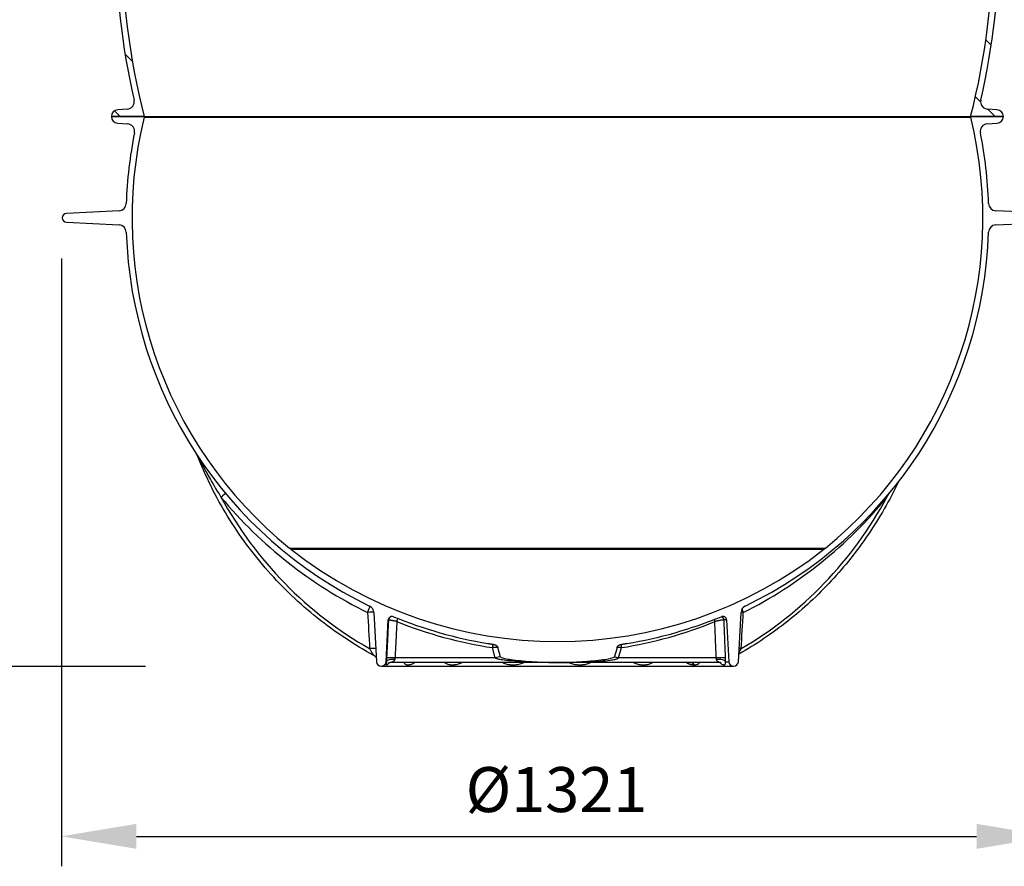
# Model space of a CAD drawing. Units: millimetres. Extents: x 3572 to 23629, y -2184 to 8992.
# Drawn here: x 5349 to 6663, y 2132 to 3262 of the extents above; entities that cross this region are included whole.
import ezdxf

# ---------------------------------------------------------------- set-up
doc = ezdxf.new("R2010")
doc.units = ezdxf.units.MM
doc.layers.add('kote', color=152, linetype='Continuous')
doc.styles.get("Standard").update_dxf_attribs({"font": 'trebuc.ttf'})
doc.dimstyles.new('VARIABEL-ST', dxfattribs={"dimscale": 40, "dimtxt": 7, "dimasz": 2.5, "dimexe": 1, "dimexo": 1, "dimgap": 0.6, "dimtad": 1, "dimdsep": 46, "dimtxsty": 'Standard', "dimcen": 0, "dimclrd": 256, "dimclre": 256, "dimclrt": 5, "dimadec": 0, "dimazin": 0, "dimtp": 0.1, "dimtm": 0.1, "dimtfac": 0.71, "dimtdec": 3, "dimtmove": 0, "dimatfit": 3, "dimfxl": 1, "dimtzin": 0, "dimarcsym": 0})

# ---------------------------------------------------------------- blocks, each defined once
blk = doc.blocks.new('*D8')
at = {"layer": 'DEFPOINTS', "color": 0, "transparency": 16777216}
for p in [(5404.67192433974, 2983.416599406744), (6725.671924339704, 2983.416599406744), (6725.671924339704, 2172.262912533313)]:
    blk.add_point(p, dxfattribs=at)
at = {"layer": 'kote', "transparency": 16777216}
for p, q in [((5404.67192433974, 2943.416599406744), (5404.67192433974, 2132.262912533313)), ((6725.671924339704, 2943.416599406744), (6725.671924339704, 2132.262912533313)), ((5504.67192433974, 2172.262912533313), (6625.671924339704, 2172.262912533313))]:
    blk.add_line(p, q, dxfattribs=at)
for points in [[(5504.67192433974, 2188.929579199979), (5504.67192433974, 2155.596245866646), (5404.67192433974, 2172.262912533313)], [(6625.671924339704, 2188.929579199979), (6625.671924339704, 2155.596245866646), (6725.671924339704, 2172.262912533313)]]:
    blk.add_solid(points, dxfattribs=at)
at = {"layer": 'kote', "transparency": 16777216, "insert": (6065.171924339722, 2226.889175159576), "char_height": 60, "attachment_point": 5}
blk.add_mtext('Ø1321', dxfattribs=at)

msp = doc.modelspace()

# ---------------------------------------------------------------- hatches: boundary and pattern name
h = msp.add_hatch()
h.set_pattern_fill('ANSI31', color=256, scale=508, angle=90, style=0)
h.set_pattern_definition([(135, (3949.326828698717, -1080.875381171227), (-44.90128060534578, -44.90128060534577), [])])
edge = h.paths.add_edge_path()
edge.add_ellipse((5672.884270728622, 3373.973895687659), major_axis=(958.3058162637265, -219.0244951180602), ratio=1, start_angle=0, end_angle=25.74809005385652)
edge.add_ellipse((6640.938709274347, 3595.226475992595), major_axis=(-9.748622264244464, -2.228085265216708), ratio=1, start_angle=260.67500996823946, end_angle=359.99999999999704, ccw=False)
edge.add_line((6640.319678361648, 3605.207297638588), (6652.958065227784, 3605.991156166107))
edge.add_ellipse((6652.400937406148, 3614.97389564743), major_axis=(0.5571278216390051, -8.98273948138071), ratio=1, start_angle=0, end_angle=86.45094500310626)
edge.add_line((6661.400937406148, 3614.973895647066), (6617.722092923048, 3614.97389564884))
edge.add_line((6617.722092923048, 3614.973895648838), (6617.646939496948, 3614.973895648842))
edge.add_ellipse((5672.884270730689, 3373.973895687295), major_axis=(944.7626687663716, 240.9999999615763), ratio=1, start_angle=331.37915705318767, end_angle=360, ccw=False)
edge.add_line((6617.646939477518, 3132.973895649111), (6617.722092903487, 3132.973895649142))
edge.add_line((6617.722092903485, 3132.97389564914), (6661.400937386585, 3132.973895647367))
edge.add_ellipse((6652.400937386587, 3132.973895647732), major_axis=(8.999999999999934, -3.652858179916176e-10), ratio=1, start_angle=0, end_angle=86.450945002988)
edge.add_line((6652.958065208973, 3141.956635129065), (6640.319678342883, 3142.74049365722))
edge.add_ellipse((6640.938709256387, 3152.721315303197), major_axis=(-0.61903091350309, -9.980821645943257), ratio=1, start_angle=260.6750099659708, end_angle=359.99999999999955, ccw=False)
edge = h.paths.add_edge_path()
edge.add_ellipse((6459.91760406448, 3373.973895654386), major_axis=(-958.3058162635737, 219.0244951187274), ratio=1, start_angle=4.141445542397127e-15, end_angle=25.74809005384693)
edge.add_ellipse((5491.863165518387, 3152.721315349836), major_axis=(9.7486222641581, 2.228085265596707), ratio=1, start_angle=260.67500996597437, end_angle=359.99999999999835, ccw=False)
edge.add_line((5492.482196431081, 3142.740493703843), (5479.843809564951, 3141.956635176324))
edge.add_ellipse((5480.400937386583, 3132.973895695299), major_axis=(-0.5571278216576078, 8.982739481379713), ratio=1, start_angle=0, end_angle=86.45094500298586)
edge.add_line((5471.400937386583, 3132.973895695666), (5515.079781869683, 3132.973895693893))
edge.add_line((5515.079781869686, 3132.973895693895), (5515.154935295786, 3132.973895693893))
edge.add_ellipse((6459.917604062366, 3373.973895654972), major_axis=(-944.7626687665053, -240.9999999610625), ratio=1, start_angle=331.379157053197, end_angle=360, ccw=False)
edge.add_line((5515.154935315628, 3614.97389569352), (5515.07978188925, 3614.973895693594))
edge.add_line((5515.079781889248, 3614.973895693593), (5471.400937406148, 3614.973895695366))
edge.add_ellipse((5480.400937406148, 3614.973895695), major_axis=(-8.999999999999979, 3.652858179916193e-10), ratio=1, start_angle=0, end_angle=86.45094500310678)
edge.add_line((5479.843809583783, 3605.991156213664), (5492.482196449855, 3605.207297685109))
edge.add_ellipse((5491.863165536348, 3595.226476039234), major_axis=(0.6190309135095275, 9.980821645942823), ratio=1, start_angle=260.6750099682401, end_angle=360.0000000000002, ccw=False)

# ---------------------------------------------------------------- linework, layer by layer
for p, q in [((5492.482196431081, 3142.74049370381), (5479.843809564953, 3141.956635176322)), ((6652.95806520895, 3141.956635128709), (6640.319678342881, 3142.740493657222)), ((5515.079781869686, 3132.973895694091), (5471.400937386583, 3132.973895695866)), ((5471.400937386583, 3132.973895695666), (5515.154935295786, 3132.973895693887)), ((5515.079781869657, 3132.292819488093), (5515.079781869686, 3132.973895694091)), ((5515.079781869657, 3132.292819488093), (6617.722092903457, 3132.292819443339)), ((5515.154935295786, 3132.973895693887), (6617.646939477387, 3132.97389564914)), ((6617.646939477387, 3132.97389564914), (6661.400937386587, 3132.973895647365)), ((6661.400937386587, 3132.973895647568), (6617.722092903487, 3132.97389564934)), ((6617.722092903487, 3132.97389564934), (6617.722092903457, 3132.292819443339)), ((5479.843779475521, 3123.991158080424), (5493.013457680487, 3123.174303496389)), ((6639.788417091888, 3123.174303449845), (6652.958095296921, 3123.99115803281)), ((5481.749180098885, 3007.267818047947), (5411.434129106134, 3003.582762378099)), ((6721.367745656535, 3003.582762324933), (6651.052694664084, 3007.267818000486)), ((5411.434129105661, 2991.9212274402), (5481.749180098113, 2988.236171764647)), ((6651.052694663311, 2988.236171717186), (6721.367745656062, 2991.921227387034)), ((5708.810628351113, 2557.087246022629), (6423.991246375312, 2557.087245993602)), ((5710.795194888347, 2555.51630753085), (6422.006679837948, 2555.516307501983)), ((5821.477430033325, 2471.178359065858), (5824.924855244053, 2405.397567348746)), ((6307.877019470056, 2405.397567329144), (6311.324444685726, 2471.178359039475)), ((5837.877019470054, 2405.397567348222), (5840.794611617317, 2461.068541865474)), ((5840.994687663382, 2461.068541865467), (5840.794611617313, 2461.068541865474)), ((6292.007263100115, 2461.068541869759), (6288.638896123823, 2461.068541869898)), ((6292.007263100115, 2461.068541869759), (6294.924855244055, 2405.397567329672)), ((5983.501717539713, 2410.397568293394), (5979.827369000965, 2424.104848133427)), ((6148.018985509172, 2410.397567091166), (6151.693345000525, 2424.104846588552)), ((5838.29290816315, 2405.397567348204), (5837.877019470054, 2405.397567348222)), ((6066.400937349428, 2404.251994882548), (5845.135734754656, 2404.251994891527)), ((5845.136027381259, 2404.251999248057), (5845.136030902073, 2404.251999248057)), ((5983.501718420817, 2410.397570901581), (5849.763797560589, 2410.397568553975)), ((6281.970986939295, 2404.251994873799), (6066.40093736418, 2404.251994882548)), ((6278.31459465674, 2410.397569799314), (6148.018985522745, 2410.397566942842)), ((6280.550260164217, 2405.397567330254), (6280.553974214448, 2405.397567330254)), ((6281.970649857967, 2404.251999230326), (6281.970695066755, 2404.251999230326)), ((6290.758726788161, 2405.397567329839), (6294.924855244055, 2405.397567329672)), ((5831.400937356806, 2399.251994892116), (6301.400937356806, 2399.251994873039))]:
    msp.add_line(p, q)
at = {"flags": 128}
for points in [[(5821.633222472656, 2413.575958599597), (5816.668799966121, 2416.313785900822), (5811.732878837434, 2419.107107510519), (5806.826318390345, 2421.955370297585), (5801.949989539806, 2424.858021130911), (5797.104781853601, 2427.814525952888), (5792.291524371451, 2430.824312558916), (5787.511118272339, 2433.886856428131), (5782.764411248818, 2437.001594892679), (5778.05228934785, 2440.167974821457), (5773.375623484391, 2443.385462156852), (5768.735261350992, 2446.653494231015), (5764.131390150169, 2449.972042433719), (5759.562547095384, 2453.342098586245), (5755.029362412641, 2456.763138167729), (5750.532630308056, 2460.23451267963), (5746.073156598946, 2463.755554549929), (5741.651723880224, 2467.325634353574), (5737.269149580408, 2470.944074981804), (5732.926189551201, 2474.61024700957), (5728.623661221109, 2478.323492401591), (5724.362373928272, 2482.083143585844), (5720.143091614775, 2485.888552063798), (5715.966448027431, 2489.739260071781), (5711.831125706989, 2493.636469239429), (5707.737243237518, 2497.579969758392), (5703.685529727501, 2501.569036836196), (5699.676672410185, 2505.602907533381), (5695.71138526203, 2509.680857057467), (5691.790393870708, 2513.802122469), (5687.914400601478, 2517.965959902021), (5684.084092687584, 2522.171625490553), (5680.300192195891, 2526.418394442126), (5676.563408533269, 2530.705484743788), (5672.874448634573, 2535.032171603072), (5669.232655530583, 2539.39931332685), (5665.63749892653, 2543.807424899262), (5662.089604478848, 2548.255667086907), (5658.58957919113, 2552.743238803358), (5655.138041678174, 2557.269300815215), (5651.735587332374, 2561.833013889083), (5648.382823157326, 2566.433576938538), (5645.080382899845, 2571.070150730176), (5641.828873563534, 2575.741915104087), (5638.628905672789, 2580.44804990036), (5635.481071099201, 2585.187696812109), (5632.385434940408, 2589.960913059791), (5629.341054142189, 2594.769071934426), (5626.348375248845, 2599.611391423072), (5623.407871547888, 2604.48699414536), (5620.520066292449, 2609.394983647433), (5617.685454943681, 2614.334463475427), (5614.904560754714, 2619.304537175491), (5612.177902409114, 2624.304308293767), (5609.505931020742, 2629.332899449879), (5606.889183925987, 2634.389356969519), (5604.328184377982, 2639.472860692766), (5601.823271948155, 2644.582723974117), (5599.373725618416, 2649.72032010459), (5596.979689667291, 2654.885229467478), (5594.641591986239, 2660.076498388471), (5592.359760535497, 2665.293211340226), (5590.134683734583, 2670.53437650145), (5587.966689543724, 2675.799116491771), (5585.856266382447, 2681.086439489902)], [(5587.760304433765, 2678.215765356525), (5588.352509389506, 2676.996588110405), (5588.99035415349, 2675.694212316923), (5589.670777413763, 2674.316534399417), (5590.386875974304, 2672.878965734837), (5591.128974483699, 2671.402029394476), (5591.933403415218, 2669.815420507721), (5592.813592807814, 2668.095678686399), (5593.743481583502, 2666.296705602863), (5594.688005264625, 2664.487699865522), (5595.629487259086, 2662.702192663333), (5596.562154478101, 2660.950140356168), (5597.507088592227, 2659.191793798511), (5598.519208183223, 2657.32640683558), (5599.618962747589, 2655.320104955654), (5600.812165151803, 2653.166860937048), (5602.102177400046, 2650.865644811509), (5603.493359085916, 2648.414167760673), (5604.999937375784, 2645.793547033072), (5606.6419469839, 2642.97654569023), (5608.442244071261, 2639.933332799532), (5610.421487660014, 2636.640447972792), (5612.588301950205, 2633.096365331103), (5614.971202926134, 2629.269651768996), (5617.596881740736, 2625.135130284512)], [(6520.953682784451, 2644.790167174118), (6518.777154865375, 2640.285658202038), (6516.559295794352, 2635.803274474101), (6514.300410309201, 2631.343664488841), (6512.000616993992, 2626.907247862959), (6509.659229664247, 2622.492670378922), (6507.276366904036, 2618.100084624622), (6504.852375326411, 2613.730081878139), (6502.38763885007, 2609.383272491033), (6499.882504088067, 2605.060247741379), (6497.337340875858, 2600.761617980739), (6494.752460992884, 2596.487974487192), (6492.128252927425, 2592.239927612298), (6489.465074903737, 2588.018087707622), (6486.763268965291, 2583.823007904264), (6484.023246822771, 2579.655336700764), (6481.245289991593, 2575.515665375193), (6478.429505444625, 2571.404203735901), (6475.575116205302, 2567.319692932795), (6472.68228977455, 2563.262438141652), (6469.75145651588, 2559.232992493578), (6466.783095709658, 2555.231909119675), (6463.777607455369, 2551.259722077562), (6460.735398894121, 2547.317022645313), (6457.656930653453, 2543.404325807058), (6454.542579610445, 2539.522222840877), (6451.392842462266, 2535.67120965741), (6448.208071627569, 2531.851877534735), (6444.988740581119, 2528.064779603958), (6441.735279686427, 2524.310449922696), (6438.447610998634, 2520.588907564428), (6435.124824873861, 2516.899084413932), (6431.767316842011, 2513.241361940922), (6428.375559141828, 2509.616216982564), (6424.950072928912, 2506.024183596472), (6421.491294372372, 2502.465738619807), (6417.999780697439, 2498.941377963207), (6414.47595646202, 2495.451578463841), (6410.92032416889, 2491.996855105832), (6407.333410779245, 2488.577684726339), (6403.715655983015, 2485.194582309492), (6400.067592546993, 2481.84802469245), (6396.389681098724, 2478.538526859351), (6392.681649449207, 2475.265879001834), (6388.942635635392, 2472.029260959995), (6385.173115416839, 2468.829092350528), (6381.373657629974, 2465.665811863621), (6377.544795041596, 2462.539820042488), (6373.687087161727, 2459.451565114055), (6369.801060951559, 2456.401466695022), (6365.887260789097, 2453.389953938835), (6361.94624970517, 2450.417475072418), (6357.978551140166, 2447.484430638984), (6353.984728124911, 2444.591278402209), (6349.965304099793, 2441.738418905303), (6345.920847901241, 2438.926309911936), (6341.850889575302, 2436.154617636099), (6337.754902160777, 2433.422922461095), (6333.633505695741, 2430.731596319905), (6329.487265495809, 2428.080992072026), (6325.316759723826, 2425.471491187187), (6321.122589765038, 2422.903446524879), (6316.905339587889, 2420.377239554835), (6312.665589640012, 2417.893213599809), (6308.403929695449, 2415.451759666264)], [(6505.987317999557, 2625.135130248456), (6506.113244460239, 2625.334505401041), (6506.238705723799, 2625.533327422518), (6506.363683137415, 2625.731615386381), (6506.488206965112, 2625.929350219138), (6506.612246942863, 2626.12655099428), (6506.735833334697, 2626.323217711806), (6506.858947487784, 2626.519331298225), (6506.981596443753, 2626.71491082703), (6507.103791813803, 2626.909937224727), (6507.225503333908, 2627.104410491325), (6507.346761268092, 2627.29833062682), (6507.467535352333, 2627.491697631207), (6507.587855850654, 2627.684492431008), (6507.707692499029, 2627.876753173192), (6507.827075561485, 2628.068441710782), (6507.945986385199, 2628.259558043786), (6508.064432011792, 2628.450140319173), (6508.182393788436, 2628.640112242994), (6508.299913590368, 2628.829550109202), (6508.416949542352, 2629.018415770819), (6508.533520297216, 2629.206709227843), (6508.649618813337, 2629.394392333308), (6508.765263743539, 2629.581541381156), (6508.880436434996, 2629.768080077438)], [(5840.994691123275, 2461.068539012629), (5840.889197278984, 2458.951353419981), (5840.783827824371, 2456.834682811465), (5840.678540884199, 2454.718527187079), (5840.573342264068, 2452.60287701008), (5840.468247095991, 2450.487741817216), (5840.363240247958, 2448.37312160848), (5840.258336851983, 2446.259006847131), (5840.153536908058, 2444.145416606656), (5840.048810152168, 2442.032331813569), (5839.944186848332, 2439.919752467873), (5839.83966699655, 2437.807697643048), (5839.735235464812, 2435.69614826561), (5839.630892253115, 2433.585113872303), (5839.526652493476, 2431.474594463127), (5839.422501053878, 2429.364580501342), (5839.31845306634, 2427.255091060428), (5839.214487593237, 2425.146097530158), (5839.110610440179, 2423.037628520762), (5839.006836739178, 2420.929674495497), (5838.903151358218, 2418.82222591762), (5838.799569429315, 2416.715292323874), (5838.696070014854, 2414.608873714262), (5838.592674052443, 2412.502960552034), (5838.489351278067, 2410.39757191068)], [(5852.169111566514, 2458.935837138395), (5851.484759618439, 2459.091009486447), (5850.797377604276, 2459.245027888572), (5850.110165233744, 2459.397186625783), (5849.426575415635, 2459.546722758625), (5848.750088176441, 2459.692863810897), (5848.084079753467, 2459.834884990125), (5847.431837726863, 2459.972099650795), (5846.796597613591, 2460.103802073916), (5846.181484811457, 2460.229372371183), (5845.589476057417, 2460.348190654289), (5845.023436733229, 2460.459694255385), (5844.486060337405, 2460.563349116857), (5843.979868485198, 2460.658678401544), (5843.507124686103, 2460.745262492752), (5843.069940267969, 2460.822719920749), (5842.670365356315, 2460.890688289293), (5842.310184929285, 2460.948881496095), (5841.990822032707, 2460.997080196061), (5841.71363851008, 2461.035074580837), (5841.479909308151, 2461.062712062534), (5841.290539350934, 2461.079906810466), (5841.146229991917, 2461.086601604175), (5841.047494146029, 2461.082805980399), (5840.994685317672, 2461.068539012629)], [(5852.169111566514, 2458.935837138395), (5852.067913306289, 2456.908001292451), (5851.96680688692, 2454.880632746926), (5851.865782981988, 2452.853741038552), (5851.764849157504, 2450.827316630601), (5851.663999607868, 2448.80135952306), (5851.563226767072, 2446.775869715935), (5851.462551572729, 2444.750856745968), (5851.361953087222, 2442.726311076416), (5851.261438876567, 2440.702232707279), (5851.16100718035, 2438.6786311753), (5851.060665564581, 2436.65549694374), (5850.960402418057, 2434.632830012592), (5850.860229351985, 2432.610639918601), (5850.760132994748, 2430.588917125026), (5850.660126717959, 2428.567661631865), (5850.560204716019, 2426.546882975863), (5850.460359422917, 2424.526571620276), (5850.36060421026, 2422.506727565104), (5850.260933272451, 2420.48736034709), (5850.161339043485, 2418.468460429494), (5850.06182908936, 2416.450027812311), (5849.96240164968, 2414.432072032285), (5849.863058484845, 2412.414583552674), (5849.763799594855, 2410.397571910222)], [(6288.638894928014, 2461.068538994461), (6288.497656778691, 2461.082796425495), (6288.311402119571, 2461.086601586025), (6288.080899612592, 2461.079897255591), (6287.807067816559, 2461.062702507677), (6287.491074256868, 2461.035055489256), (6287.134276133485, 2460.997080177991), (6286.738151702482, 2460.948900551544), (6286.304397922502, 2460.890707344775), (6285.834958433987, 2460.822748513006), (6285.331873475074, 2460.745310158536), (6284.797463750539, 2460.658735604111), (6284.234168736482, 2460.563396782725), (6283.644601402784, 2460.459741921297), (6283.031574956314, 2460.348238320248), (6282.397992347262, 2460.229420037193), (6281.746931255613, 2460.10384973998), (6281.081575472706, 2459.972128243424), (6280.405217186022, 2459.834923119552), (6279.72118959675, 2459.692892403635), (6279.032923927045, 2459.546741814675), (6278.343823794325, 2459.397205681891), (6277.657398927362, 2459.245037407991), (6276.97709661658, 2459.091009469177), (6276.306085296292, 2458.93583712118)], [(6278.314595354494, 2410.397571892829), (6278.231809165192, 2412.414593072031), (6278.148932183807, 2414.432091088393), (6278.065998195174, 2416.450056405169), (6277.982973414459, 2418.46848902236), (6277.899876494484, 2420.487398476709), (6277.816698108838, 2422.506765694727), (6277.733438257519, 2424.526619286649), (6277.650112072542, 2426.546930642244), (6277.566704421895, 2428.567709298253), (6277.483215305574, 2430.588964791421), (6277.399638917983, 2432.610687585004), (6277.31599619673, 2434.632887215745), (6277.23227781541, 2436.655544610157), (6277.148472162815, 2438.678678841728), (6277.064585044549, 2440.702280373715), (6276.980631592625, 2442.726358742859), (6276.896590869428, 2444.750894875675), (6276.81247448616, 2446.775907845649), (6276.728270831618, 2448.801388116039), (6276.64400084342, 2450.827345223586), (6276.559634257535, 2452.853760094802), (6276.475201337993, 2454.880651803183), (6276.390681147177, 2456.908010811972), (6276.306085296292, 2458.93583712118)], [(6290.712721165915, 2410.397571892323), (6290.627299235925, 2412.502970070431), (6290.541816777877, 2414.608892769405), (6290.45622259013, 2416.715320915771), (6290.370567874328, 2418.822254509525), (6290.284801428825, 2420.929712624153), (6290.198968649664, 2423.037676186168), (6290.113039272817, 2425.146145195571), (6290.027019103885, 2427.255138725848), (6289.94091166368, 2429.364637703513), (6289.854734369006, 2431.474651665309), (6289.768454671046, 2433.585171074492), (6289.682099313015, 2435.696205467806), (6289.595647357297, 2437.807754845251), (6289.509119741509, 2439.919809670084), (6289.422489722434, 2442.032379479047), (6289.335774716876, 2444.145464272142), (6289.248972440046, 2446.259054512624), (6289.162094503143, 2448.373159737237), (6289.075104836542, 2450.487779945981), (6288.988054641883, 2452.602905602113), (6288.900886911924, 2454.718546242375), (6288.813658653908, 2456.834701866768), (6288.726318666193, 2458.951362938549), (6288.638897212804, 2461.068538994461)], [(5821.563987330925, 2413.622784008536), (5821.482740964, 2413.694595684565), (5821.388446604293, 2413.792518963377), (5821.281269430181, 2413.916820873781), (5821.161260231032, 2414.067549099493), (5821.028132247598, 2414.245275845105), (5820.881247163472, 2414.450954784928), (5820.720450586961, 2414.684995998925), (5820.545774654614, 2414.947323193146), (5820.35722438526, 2415.237964977821), (5820.154514817414, 2415.557245602218), (5819.937277239138, 2415.905651440242), (5819.705202417781, 2416.283525814639), (5819.458119780849, 2416.691021313307), (5819.195930895117, 2417.128023495325), (5818.918722432345, 2417.594217648168), (5818.626642641108, 2418.088983883534), (5818.320022402919, 2418.611502041504), (5817.999292530547, 2419.160694470103), (5817.665109393687, 2419.735178341578), (5817.318190938864, 2420.333294262613), (5816.959523593543, 2420.953125347833), (5816.590118056358, 2421.592649807686), (5816.211439660639, 2422.249121060142), (5815.824681363449, 2422.920259823588)], [(5973.420221880884, 2429.812883718556), (5973.688959723533, 2429.768843038617), (5973.958309850996, 2429.724611623808), (5974.228248422854, 2429.680189474138), (5974.49877165611, 2429.635586126349), (5974.769869962152, 2429.59080158044), (5975.041526186373, 2429.545816762924), (5975.313732762765, 2429.500660284031), (5975.586473416914, 2429.455313070275), (5975.859741463022, 2429.409794195142), (5976.133522649276, 2429.364084585146), (5976.40780448427, 2429.31819377703), (5976.682578521793, 2429.272121770793), (5976.957829367637, 2429.225868566436), (5977.233545672801, 2429.179443700703), (5977.509717848667, 2429.132837636849), (5977.786335426435, 2429.086050374875), (5978.063385034495, 2429.039091451525), (5978.340853301239, 2428.991960866797), (5978.618732660661, 2428.944649083945), (5978.897006838348, 2428.897165639721), (5979.175668268299, 2428.849510534119), (5979.454700676097, 2428.80168376714), (5979.734096495742, 2428.753685338785), (5980.013843235824, 2428.705515249052)], [(5986.781486294933, 2424.412483556271), (5986.578203385472, 2424.403890950691), (5986.365386913751, 2424.394850118179), (5986.143263560412, 2424.385361058738), (5985.912069594711, 2424.375423772372), (5985.672042166099, 2424.365066869306), (5985.423426608051, 2424.354290349538), (5985.166470276637, 2424.343113286561), (5984.901427831739, 2424.331535680371), (5984.628558858645, 2424.319586141197), (5984.348148543451, 2424.307255132297), (5984.06049746648, 2424.294571263903), (5983.765963477474, 2424.281553609495), (5983.464896597985, 2424.268202169076), (5983.157649490169, 2424.254555089623), (5982.8445870454, 2424.240612371128), (5982.526073012652, 2424.226393087085), (5982.202457507099, 2424.211916310973), (5981.874112723932, 2424.197191579542), (5981.541425728157, 2424.182257039762), (5981.204802761988, 2424.167103154889), (5980.864664057268, 2424.151768071895), (5980.521447000441, 2424.136270864265), (5980.175559949957, 2424.120621068747), (5979.827368246622, 2424.104847295568)], [(5980.013843235824, 2428.705515249052), (5980.448790785898, 2428.627809865733), (5980.883625819692, 2428.543838842155), (5981.316284427618, 2428.45242915891), (5981.748208645846, 2428.351339681356), (5982.175969855465, 2428.239130361269), (5982.600228022113, 2428.113188131027), (5983.019453313971, 2427.971290929474), (5983.43176119575, 2427.811292989392), (5983.835261326587, 2427.63106761706), (5984.226116897682, 2427.429584844218), (5984.580637239842, 2427.219356877895), (5984.894643950252, 2427.00659213789), (5985.171074587686, 2426.793960912293), (5985.412884745745, 2426.584152562677), (5985.623012863418, 2426.379856450605), (5985.804474706531, 2426.183695180456), (5985.968589097929, 2425.987018926176), (5986.121702157905, 2425.782799108058), (5986.263323706518, 2425.571245534442), (5986.39296356384, 2425.352568013686), (5986.510136213148, 2425.127004964363), (5986.614344788699, 2424.894756658085), (5986.705113362374, 2424.656042439941), (5986.781486294933, 2424.412483556271)], [(6151.693338096282, 2424.104847288594), (6151.407375903145, 2424.118179655548), (6151.124096844336, 2424.131416655071), (6150.843723143236, 2424.144558287162), (6150.566466554414, 2424.157585478335), (6150.292574330872, 2424.170488691847), (6150.022289371413, 2424.183248854211), (6149.755844986235, 2424.195875502171), (6149.493459662526, 2424.208330488755), (6149.235360333683, 2424.220623350704), (6148.981752995491, 2424.232735014533), (6148.732852970144, 2424.244655943499), (6148.488861328027, 2424.256386137598), (6148.24998235133, 2424.267896986608), (6148.016411613838, 2424.279198027265), (6147.788335671938, 2424.290260649346), (6147.565944293812, 2424.301084852848), (6147.349409521839, 2424.311670637768), (6147.1389115356, 2424.321989393879), (6146.934598537056, 2424.332050657928), (6146.736616396565, 2424.341835356421), (6146.545109533085, 2424.351343489363), (6146.360208993965, 2424.36056552001), (6146.182044375155, 2424.369491911619), (6146.010740918398, 2424.37812266419)], [(6146.02038842072, 2424.41248354981), (6146.130912590359, 2424.750913954469), (6146.269330552634, 2425.079893446649), (6146.437178825176, 2425.4026359088), (6146.636169254747, 2425.719723082255), (6146.867167924529, 2426.029419279754), (6147.13105983272, 2426.329979277301), (6147.428106343696, 2426.619114256539), (6147.743459728632, 2426.883043623593), (6148.06705335773, 2427.117838240278), (6148.394374182144, 2427.325443602202), (6148.720930090642, 2427.507786131488), (6149.042210937174, 2427.666820860477), (6149.353714141705, 2427.804474211296), (6149.655243175301, 2427.924293852395), (6149.959999635676, 2428.033699369962), (6150.268435610535, 2428.134044981523), (6150.579544876999, 2428.226084089785), (6150.892309863179, 2428.310551023978), (6151.205721443397, 2428.388189650062), (6151.518972826505, 2428.459801054471), (6151.835577524276, 2428.527016020276), (6152.154740094576, 2428.590359068357), (6152.47328369426, 2428.649849272204), (6152.788031480179, 2428.705515242038)], [(6152.788031480179, 2428.705515242038), (6153.067778220264, 2428.753685331749), (6153.347174039913, 2428.801683760083), (6153.626206447716, 2428.849510527039), (6153.904867877667, 2428.897165632619), (6154.183142055359, 2428.944649076822), (6154.461021414785, 2428.991960859648), (6154.738489681533, 2429.039091444354), (6155.015539289596, 2429.086050367679), (6155.292156867368, 2429.132837629635), (6155.568329043241, 2429.179443693463), (6155.844049131409, 2429.225868559175), (6156.119302880061, 2429.27212176351), (6156.394074014786, 2429.318193769725), (6156.668358752584, 2429.364084577819), (6156.94213703604, 2429.409794187794), (6157.215401299149, 2429.455313062905), (6157.488145736306, 2429.500660276639), (6157.7603523127, 2429.545826292253), (6158.032004753921, 2429.590801573004), (6158.303103059967, 2429.635586118891), (6158.573626293224, 2429.680189466659), (6158.843568648092, 2429.724611616306), (6159.112914992553, 2429.76884303109), (6159.381652835205, 2429.812883711011)], [(6311.466538156224, 2422.92025980347), (6311.335080681221, 2422.68925127381), (6311.204144586052, 2422.459930747695), (6311.073732155504, 2422.232288688372), (6310.943803799137, 2422.006315559107), (6310.814418808985, 2421.782059043608), (6310.685663220303, 2421.559671729772), (6310.55758699871, 2421.339287131997), (6310.430323860292, 2421.121076911668), (6310.303902833055, 2420.905117362721), (6310.178358750609, 2420.691484779107), (6310.053729967372, 2420.480236381287), (6309.930057122556, 2420.2714484632), (6309.807399508194, 2420.065206855541), (6309.685803569098, 2419.861578315506), (6309.565289006863, 2419.660677284015), (6309.445936051139, 2419.462560981532), (6309.327770209122, 2419.267305701995), (6309.210826314418, 2419.074968665866), (6309.09514500624, 2418.88561663035), (6308.980745986182, 2418.699316352644), (6308.867685025467, 2418.516105979723), (6308.755960888073, 2418.336052268789), (6308.645635150826, 2418.159202903562), (6308.536733320921, 2417.98560556775)], [(5821.633222472656, 2413.575958599597), (5821.630581338633, 2413.577417721301), (5821.627901850186, 2413.578914989977), (5821.625222361739, 2413.58045994237), (5821.622489386858, 2413.582052578478), (5821.619756411978, 2413.583683361559), (5821.6170234371, 2413.585352291613), (5821.614236975785, 2413.587068905383), (5821.611438903268, 2413.588833202868), (5821.608625698738, 2413.590635647326), (5821.605800883006, 2413.592476238757), (5821.602934192042, 2413.594364513903), (5821.600055889872, 2413.596290936022), (5821.597177587706, 2413.598265041857), (5821.594245799102, 2413.600286831408), (5821.591314010502, 2413.602346767932), (5821.588355478683, 2413.604444851428), (5821.585370203653, 2413.60659061864), (5821.582384928615, 2413.608774532824), (5821.57936129916, 2413.611006130724), (5821.576337669709, 2413.613275875598), (5821.573272165022, 2413.615593304186), (5821.570195049133, 2413.617948879748), (5821.567117933248, 2413.620342602286), (5821.563987330925, 2413.622784008536)], [(5823.86244872146, 2411.901268352924), (5823.361451006973, 2412.372030605753), (5822.819082439933, 2412.811807980042), (5822.241109366472, 2413.214992870811), (5821.633222472656, 2413.575958599597)], [(5824.630265646554, 2411.018766750718), (5824.265149759214, 2411.466507305542), (5823.862460332663, 2411.901268352924)], [(5838.292903293264, 2405.397552837201), (5838.287770772384, 2405.009283412763), (5838.2632021304, 2404.594435085126), (5838.214417739035, 2404.139866222215), (5838.139339039592, 2403.660339702443), (5838.03844032435, 2403.164991725762), (5837.916524275768, 2402.662958492123), (5837.794460156792, 2402.193073619694), (5837.712802720658, 2401.83740078339), (5837.682301010207, 2401.598867763374), (5837.69324318665, 2401.438984264229), (5837.736804620241, 2401.334194530338), (5837.806484305731, 2401.268362392273), (5837.898449717761, 2401.231846202694), (5838.012022457018, 2401.219019283135), (5838.150164272474, 2401.227812160329), (5838.319087899597, 2401.259683955976), (5838.52746615085, 2401.319460262117), (5838.786591325797, 2401.41574322109), (5839.112578416027, 2401.563200343882), (5839.522907142104, 2401.783890117424), (5840.037339237037, 2402.113537181611), (5840.616015268699, 2402.561649669382), (5841.140641125005, 2403.058046687793), (5841.570876208434, 2403.557218898468)], [(5838.489351278067, 2410.39757191068), (5838.478863103121, 2410.182031978429), (5838.468567973277, 2409.967121471227), (5838.458471694137, 2409.752849925817), (5838.448576550485, 2409.539217342199), (5838.438867410319, 2409.326223720373), (5838.429350079232, 2409.113869060338), (5838.420036168425, 2408.902143825353), (5838.41091054589, 2408.691038478677), (5838.401994149239, 2408.480533946817), (5838.393266040859, 2408.270630229776), (5838.384743637549, 2408.061317790811), (5838.376415328114, 2407.852606166665), (5838.368292723748, 2407.644504894082), (5838.360366498046, 2407.437033046548), (5838.352655303826, 2407.230200160806), (5838.34514629387, 2407.023996700113), (5838.337842988991, 2406.818432201215), (5838.330766326797, 2406.613516200849), (5838.323895369676, 2406.409239162274), (5838.317251055245, 2406.205610622235), (5838.3108217723, 2406.002621043988), (5838.304622652859, 2405.800279964276), (5838.298653696913, 2405.598596919843), (5838.292909098867, 2405.397562373944)], [(5845.136030902073, 2404.251999248057), (5844.688679389683, 2404.24161373477), (5844.244679729358, 2404.210829127855), (5843.806597696379, 2404.160169948182), (5843.376358839339, 2404.09009395943), (5842.956312328102, 2404.001783717749), (5842.551451053043, 2403.89739452709), (5842.16607175677, 2403.779053081185), (5841.806367740241, 2403.651041377709), (5841.481832020518, 2403.519520152744), (5841.200048808618, 2403.391556132983), (5840.96867175853, 2403.275446284968), (5840.789577241563, 2403.177370418276), (5840.662670272513, 2403.102421153757), (5840.580733704801, 2403.050646175119), (5840.536742538838, 2403.02112995503), (5840.523509741817, 2403.011803020216)], [(5849.480954014225, 2408.430628169388), (5849.436920880909, 2408.205189097736), (5849.370433219125, 2407.972607005451), (5849.277859456821, 2407.730059016563), (5849.153948596299, 2407.473291743621), (5848.994183730187, 2407.203087199561), (5848.797245526313, 2406.924347270369), (5848.561141614633, 2406.63945614184), (5848.283267302524, 2406.349186290163), (5847.961855589228, 2406.055168498429), (5847.596780361271, 2405.760034907746), (5847.19729900413, 2405.471710551685), (5846.791456802277, 2405.206989634951), (5846.422154675258, 2404.985403407549), (5846.109554689565, 2404.809393275727), (5845.852551309274, 2404.670824397565), (5845.642858930585, 2404.560808528431), (5845.476420712292, 2404.474357951656), (5845.347502031758, 2404.406856883545), (5845.250890657966, 2404.354681361698), (5845.182490496025, 2404.315199245002), (5845.139002091806, 2404.286445964366), (5845.117851054483, 2404.266962398082), (5845.117187194986, 2404.255689967662), (5845.136027381259, 2404.251999248057)], [(5849.763799594855, 2410.397571910222), (5849.75226360405, 2410.31280933698), (5849.740698135598, 2410.228247035344), (5849.729101429095, 2410.143904078801), (5849.717477529734, 2410.059809077584), (5849.705814826315, 2409.975981105172), (5849.694138301644, 2409.892429698311), (5849.682440389721, 2409.80914532026), (5849.670713524536, 2409.726118434273), (5849.658957706086, 2409.643329966866), (5849.647188066394, 2409.560770381295), (5849.635381907427, 2409.478439677563), (5849.623560166807, 2409.396347392407), (5849.611722844535, 2409.31449352583), (5849.599875746213, 2409.232887614575), (5849.588005500225, 2409.151539195385), (5849.576131283788, 2409.070448268261), (5849.564254857307, 2408.989614833203), (5849.552355283164, 2408.90901027998), (5849.540461064984, 2408.82865368208), (5849.528553025555, 2408.748516429272), (5849.51664277608, 2408.668636668534), (5849.504737882567, 2408.589004863114), (5849.492830779009, 2408.509668696732), (5849.480954014225, 2408.430637706131)], [(5861.466604980114, 2404.252056467854), (5861.73099060932, 2403.804811823675), (5862.051946049962, 2403.342956888971), (5862.453452542088, 2402.867760050574), (5862.953946347325, 2402.402748453876), (5863.528714657992, 2402.002748835321), (5864.092545016762, 2401.717180597994), (5864.625472233753, 2401.522650110912), (5865.127821418731, 2401.392101633721), (5865.600300176911, 2401.307396280916), (5866.054115782039, 2401.254963266982), (5866.499061040637, 2401.226944315547), (5866.949372028137, 2401.21899067173), (5867.422063043368, 2401.230005610067), (5867.933978338215, 2401.261829721983), (5868.501784626378, 2401.318888056312), (5869.142890914782, 2401.40847622157), (5869.879305593628, 2401.542219507674), (5870.733643008332, 2401.737264978829), (5871.738446577207, 2402.022737848662), (5872.85122036475, 2402.416014063214), (5873.895485804389, 2402.873558389956), (5874.776885912483, 2403.347610819119), (5875.484407689173, 2403.810219156492), (5876.049466615854, 2404.258064615455)], [(5873.126413297216, 2404.251999246919), (5872.917326772947, 2404.248146402691), (5872.72789313943, 2404.237741815907), (5872.561949711146, 2404.222549784054), (5872.42229591109, 2404.204706537597), (5872.312358092471, 2404.186758386966), (5872.23379605777, 2404.171194422126), (5872.186649810084, 2404.160227167491), (5872.170923769894, 2404.156088220958)], [(5915.904075578646, 2404.252056465642), (5916.482386895235, 2403.7857764821), (5917.202970099506, 2403.302397118057), (5918.107674479697, 2402.808384285379), (5919.198671834614, 2402.33842311895), (5920.377956071401, 2401.949400291755), (5921.468205555548, 2401.678528175622), (5922.44968152933, 2401.496061668624), (5923.349662535171, 2401.373285637093), (5924.191267497865, 2401.292938575903), (5924.988784650423, 2401.244749412663), (5925.745027414769, 2401.22223316202), (5926.47842368145, 2401.220554695194), (5927.244529241854, 2401.238827095067), (5928.047881109067, 2401.27887187958), (5928.881300494739, 2401.342214927639), (5929.763770625768, 2401.432909355097), (5930.736338782042, 2401.56080661763), (5931.844370306315, 2401.742805824126), (5933.130475529719, 2402.0050471876), (5934.569078890347, 2402.370323524212), (5935.98524523272, 2402.818254813827), (5937.232414722026, 2403.30664096795), (5938.239137385737, 2403.789724692886), (5939.037465320709, 2404.25566135362)], [(6066.40093734935, 2404.251999239075), (6055.593262864517, 2404.307112078261), (6046.157708941626, 2404.447912554717), (6038.117002724246, 2404.640268664663), (6031.099845448445, 2404.867395740142), (6025.089902061118, 2405.111955982085), (6019.804389514102, 2405.370182376953), (6014.466886393646, 2405.678028446504), (6009.536270066852, 2406.012348515067), (6005.248531047933, 2406.351484638895), (6001.265121817787, 2406.716684681784), (5997.871968440591, 2407.076973301917), (5995.158243727956, 2407.408117634912), (5992.982989092159, 2407.710441930043), (5991.182270863077, 2407.993502003968), (5989.664774327837, 2408.26317249048), (5988.447277427649, 2408.507608754569), (5987.391556536857, 2408.747276647069), (5986.407688301491, 2409.003834111709), (5985.54926204484, 2409.266714437059), (5984.872326061557, 2409.51541362532), (5984.352416825817, 2409.751858098609), (5983.957978971301, 2409.97781215441), (5983.677919587926, 2410.19569812549), (5983.501719845679, 2410.397571904794)], [(5990.227862651012, 2412.123579366069), (5991.502263224635, 2411.028093678762), (5993.568186891709, 2410.298218114103), (5996.007315438574, 2409.699568135364), (5998.316144162467, 2409.246219975483), (6000.232362450874, 2408.918699604919), (6002.354387982843, 2408.58794627842), (6004.743780842537, 2408.245252949464), (6007.398407050514, 2407.893471104262), (6010.316132627335, 2407.535452229024), (6013.494823593557, 2407.174038273204), (6016.932349312645, 2406.812099796503), (6020.626013092675, 2406.45253596884), (6024.431008404677, 2406.111320835016), (6028.236350414014, 2405.799345355737), (6032.042456327968, 2405.516456943105), (6035.849745376423, 2405.262474399007), (6039.658638835261, 2405.037245135549), (6043.469552525914, 2404.840607028093), (6047.282905392667, 2404.672388415265), (6051.099119217051, 2404.53243670918), (6054.918609710474, 2404.420589785195), (6058.74179800017, 2404.336675981942), (6062.569102087597, 2404.280533174779), (6066.400937349305, 2404.251999239075)], [(5993.253306014656, 2404.252065999246), (5994.011845821175, 2403.803867680735), (5994.950483194933, 2403.340944630769), (5996.119793000829, 2402.866691929916), (5997.522757184441, 2402.409319264456), (5999.054703258187, 2402.017254216173), (6000.487025996101, 2401.733517033497), (6001.758492351129, 2401.539654118407), (6002.905550326774, 2401.406740528886), (6003.951720092145, 2401.317743641635), (6004.922609135805, 2401.261133534173), (6005.839973624101, 2401.229671818439), (6006.728072948592, 2401.218971592572), (6007.616046051773, 2401.227220875373), (6008.538911114036, 2401.255583149506), (6009.532307702766, 2401.308464390311), (6010.628685601934, 2401.39378009461), (6011.870763466412, 2401.525196415359), (6013.281221117662, 2401.720918995261), (6014.883580601223, 2402.008213383013), (6016.625417423718, 2402.409290653448), (6018.217601910574, 2402.874121051946), (6019.528859626536, 2403.349069934948), (6020.577460006574, 2403.810753208219), (6021.421791730685, 2404.257749897029)], [(6066.4009373645, 2404.251999239075), (6070.04320721713, 2404.278520921665), (6073.690925630679, 2404.330124238781), (6077.343803428439, 2404.407114366195), (6081.001545623885, 2404.509767869464), (6084.663857269115, 2404.638370850882), (6088.330446759135, 2404.793228486231), (6092.001016165996, 2404.974626877809), (6095.675273664647, 2405.182842591157), (6099.352923581488, 2405.418180802068), (6103.033672420024, 2405.680927612832), (6106.717225232354, 2405.971378662487), (6110.403288236381, 2406.289810516586), (6114.067842231485, 2406.634125091632), (6117.595085523379, 2406.992401458678), (6120.951280299281, 2407.36030039958), (6124.114993865822, 2407.734646178871), (6127.064796301329, 2408.112291671305), (6129.779256803935, 2408.49008975164), (6132.236950686374, 2408.864893294633), (6134.547152828029, 2409.257311202253), (6137.630234520537, 2409.886669493751), (6140.639201696415, 2410.750698424295), (6142.073078604992, 2411.48032603349), (6142.574012063644, 2412.123569823141)], [(6066.400937364331, 2404.251999239075), (6077.014314474791, 2404.306911805785), (6086.273779661564, 2404.446796754137), (6094.179827485143, 2404.638275483065), (6101.084996897203, 2404.864658692013), (6107.003392109465, 2405.108885147461), (6112.257364848356, 2405.369591095126), (6117.590046437866, 2405.681604721007), (6122.436281494161, 2406.016086913804), (6126.704589389354, 2406.359791137262), (6130.611245700373, 2406.724838591939), (6133.910240879874, 2407.0815700066), (6136.55246576942, 2407.409462309957), (6138.686339915201, 2407.710766173399), (6140.463873945335, 2407.994655943834), (6141.960868601373, 2408.264316893479), (6143.1683043595, 2408.5119193562), (6144.232798370373, 2408.75869212227), (6145.204931137487, 2409.017032957801), (6146.03133080625, 2409.276575422979), (6146.683210327652, 2409.521040297221), (6147.188068993722, 2409.755663252521), (6147.572758163175, 2409.979881621037), (6147.846392234862, 2410.196670866628), (6148.018986496112, 2410.397562361371)], [(6081.738652200667, 2404.252056458912), (6082.587570645703, 2403.803219178602), (6083.645684563046, 2403.338064530735), (6084.959681016615, 2402.863277772258), (6086.545792091849, 2402.401756623511), (6088.265804956, 2402.00705943411), (6089.840089921569, 2401.725477555387), (6091.227165413011, 2401.532806733185), (6092.458136636156, 2401.40177188206), (6093.566330506628, 2401.314462998349), (6094.585534567983, 2401.259121277728), (6095.542302811011, 2401.228651383279), (6096.464455147365, 2401.218933441958), (6097.382872351405, 2401.228517868798), (6098.329221463484, 2401.258777954821), (6099.332455949343, 2401.313957550728), (6100.417997597337, 2401.401314118068), (6101.615481114384, 2401.53255877744), (6102.954781372364, 2401.725601532513), (6104.463566141378, 2402.007660248271), (6106.107400120996, 2402.40483699076), (6107.617655665368, 2402.870220520361), (6108.852979321175, 2403.344187118824), (6109.84809337156, 2403.808435776007), (6110.649387859676, 2404.257072784641)], [(6167.888923408356, 2404.252056455416), (6168.694399012071, 2403.805002546082), (6169.698784899803, 2403.342384671896), (6170.952235767505, 2402.867578839936), (6172.460146705707, 2402.405933713531), (6174.099972203481, 2402.007707929164), (6175.605116503066, 2401.720938062159), (6176.921710260654, 2401.525301312837), (6178.072393593979, 2401.393894528732), (6179.078332410281, 2401.308721875494), (6179.985133933569, 2401.255745267181), (6180.823254231576, 2401.227259015317), (6181.622714401967, 2401.218962048732), (6182.414309073682, 2401.229614590813), (6183.225384274465, 2401.260923718588), (6184.078652526427, 2401.317419385055), (6184.99267126489, 2401.406568860117), (6185.986434057313, 2401.53989252951), (6187.076580319057, 2401.73425135515), (6188.292771428634, 2402.01872286694), (6189.587563978352, 2402.413715695258), (6190.763163912123, 2402.873882626363), (6191.733574749811, 2403.348068569927), (6192.511202720954, 2403.8099044311), (6193.142809131336, 2404.25787386772)], [(6238.588503274381, 2404.252056452546), (6238.913860591643, 2404.015220972795), (6239.282319317421, 2403.772997233156), (6239.696435096093, 2403.52707323717), (6240.163851928528, 2403.276590677944), (6240.687772975731, 2403.02378115339), (6241.26256150985, 2402.774738642378), (6241.870555366848, 2402.538513514182), (6242.49869469566, 2402.320179316155), (6243.130971181656, 2402.123627039518), (6243.737816707197, 2401.954902979438), (6244.301577996283, 2401.814541193524), (6244.81837595445, 2401.699051233789), (6245.2958306646, 2401.603226038455), (6245.738686468389, 2401.523527475814), (6246.150588100927, 2401.457294794525), (6246.536649999303, 2401.402172419022), (6246.902320478943, 2401.356243463926), (6247.252570293118, 2401.318096491255), (6247.59110599626, 2401.286787363437), (6247.920026682457, 2401.26176294936), (6248.240742472539, 2401.242660852788), (6248.553797964956, 2401.229280802118), (6248.8566600864, 2401.221451135969), (6249.148198420258, 2401.218933435759)], [(6243.841246021262, 2404.227890345157), (6243.815642275247, 2404.231743189395), (6243.740730884834, 2404.240145060126), (6243.619445720344, 2404.248365732738), (6243.456972335822, 2404.25199923189)], [(6249.148198423143, 2401.218933435759), (6249.436293455914, 2401.22147020943), (6249.72699788635, 2401.229404779731), (6250.018621751082, 2401.243042322441), (6250.307902902903, 2401.262544962201), (6250.594269234916, 2401.288065286897), (6250.878393573046, 2401.319879862082), (6251.161681870164, 2401.358465524912), (6251.446309128245, 2401.404604288329), (6251.735584657412, 2401.459621759628), (6252.033267752322, 2401.52539667722), (6252.342246056332, 2401.604284616662), (6252.664291307135, 2401.698974939523), (6253.00144275315, 2401.812996240778), (6253.35687195526, 2401.951288553386), (6253.728362629954, 2402.118000360622), (6254.10603898477, 2402.313227029919), (6254.472659202953, 2402.530807825193), (6254.820771969147, 2402.766804071516), (6255.145654186364, 2403.016104074553), (6255.440104617703, 2403.26997217757), (6255.702677906325, 2403.521932931953), (6255.936328939397, 2403.76941141705), (6256.146477878285, 2404.013323160207), (6256.33531174463, 2404.252113672284)], [(6278.535512071416, 2408.430637688716), (6278.52782096736, 2408.509659142577), (6278.519969478746, 2408.588995308955), (6278.511984348794, 2408.668617577636), (6278.503833028682, 2408.748497338378), (6278.495557393646, 2408.828625054442), (6278.487142311667, 2408.908981652343), (6278.478597109161, 2408.989576668822), (6278.469939202931, 2409.070419640624), (6278.461126717744, 2409.151501031005), (6278.452195723234, 2409.232830376708), (6278.443131087382, 2409.31442675122), (6278.433953747806, 2409.396261544314), (6278.424652093305, 2409.478353829471), (6278.415222603064, 2409.560684533206), (6278.405689735513, 2409.64325365552), (6278.396017421019, 2409.726061196414), (6278.386247534816, 2409.809126229373), (6278.376353333688, 2409.892439217654), (6278.366349949645, 2409.976009698001), (6278.356222250675, 2410.059856743899), (6278.345979563192, 2410.14395174512), (6278.335637019207, 2410.228285164923), (6278.325158549094, 2410.312828393073), (6278.314595354494, 2410.397571892829)], [(6281.970679934742, 2404.251999230326), (6282.017306541538, 2404.255585045756), (6282.045803346386, 2404.266533226904), (6282.055667060522, 2404.285482735571), (6282.045355792057, 2404.313587517676), (6282.012332344468, 2404.352468819559), (6281.953259322268, 2404.404329628886), (6281.863383213258, 2404.472393364851), (6281.737333875471, 2404.560713143301), (6281.570242096164, 2404.67363771911), (6281.358692946478, 2404.816030831304), (6281.094701817328, 2404.99752459047), (6280.780023946823, 2405.22465166568), (6280.437155880742, 2405.490850777629), (6280.100861321958, 2405.777668328303), (6279.791930122052, 2406.071724267034), (6279.51889625074, 2406.365427346273), (6279.284930090374, 2406.653274865201), (6279.086962801932, 2406.935705514012), (6278.922545921205, 2407.212499947613), (6278.79072339726, 2407.480501504017), (6278.690099189493, 2407.73516115673), (6278.616705976166, 2407.975839943965), (6278.566190644329, 2408.206753106197), (6278.535512071416, 2408.430637688716)], [(6285.006141130405, 2403.649772972878), (6284.995948837686, 2403.655247063454), (6284.963731670714, 2403.67146906358), (6284.907027679992, 2403.698162407696), (6284.823217415777, 2403.735050530258), (6284.710350683008, 2403.781036705803), (6284.568167202871, 2403.834146828487), (6284.395909662633, 2403.892464012943), (6284.196333324877, 2403.953146309703), (6283.972745059067, 2404.01323732839), (6283.727750455935, 2404.070104927885), (6283.463998554991, 2404.121908516763), (6283.18514471205, 2404.166826577077), (6282.593989457719, 2404.229826302444), (6281.970655663567, 2404.251999230326)], [(6283.13572905137, 2404.173740715874), (6283.589153497962, 2403.669037194128), (6284.17429212569, 2403.146423668715), (6284.905353531423, 2402.621521324936), (6285.731862152183, 2402.146581978586), (6286.498846399661, 2401.793217034099), (6287.12332661491, 2401.561197609632), (6287.635079128753, 2401.408647865961), (6288.058143176562, 2401.311001152686), (6288.413954126001, 2401.252607674278), (6288.718926773317, 2401.224064201977), (6288.987443056551, 2401.2202495047), (6289.232284966609, 2401.240171761159), (6289.463136140363, 2401.28761705839), (6289.683897049696, 2401.371616692171), (6289.894863976117, 2401.508640617945), (6290.089628029724, 2401.722664208026), (6290.260432447065, 2402.05069002589), (6290.394631640225, 2402.51506266077), (6290.483773643011, 2403.039545387817), (6290.546874851259, 2403.563789696285), (6290.600168218958, 2404.069942802975), (6290.651939096108, 2404.551271767205), (6290.703945834828, 2404.989599556511), (6290.758729762118, 2405.397552818837)], [(6290.758735567719, 2405.39756235558), (6290.763456694649, 2405.598577827992), (6290.767603216529, 2405.800251335682), (6290.771141348521, 2406.002573341908), (6290.77408622264, 2406.205553383412), (6290.776434318072, 2406.409172386708), (6290.778215898847, 2406.613439888539), (6290.77941231214, 2406.818355888905), (6290.780027078761, 2407.02390131432), (6290.780077615518, 2407.230085701527), (6290.779537179187, 2407.43688997704), (6290.778447645005, 2407.644333214344), (6290.776788075354, 2407.852386803212), (6290.774558470235, 2408.061079353871), (6290.771758829647, 2408.270391792836), (6290.768398480004, 2408.480333656849), (6290.764468094892, 2408.690895409169), (6290.759986327137, 2408.902086586537), (6290.754932239124, 2409.113888115467), (6290.749326768468, 2409.326299995961), (6290.743131560748, 2409.539331764759), (6290.736388491196, 2409.752964348378), (6290.729074337409, 2409.967216820301), (6290.72118909938, 2410.182079643788), (6290.712721165915, 2410.397571892323)]]:
    msp.add_lwpolyline(points, dxfattribs=at)
for centre, radius, start, end in [((6459.917604062366, 3373.973895654972), 975.0166666657764, 165.6895785242909, 194.3104214710841), ((5672.884270730689, 3373.973895687295), 975.0166666657738, 345.6895785242908, 14.31042147108413), ((6459.91760406448, 3373.973895654386), 983.0166666677658, 167.1259549706384, 192.8740450245511), ((5672.884270728622, 3373.973895687659), 983.0166666677666, 347.1259549707451, 12.87404502455106), ((5491.863165518387, 3152.721315349836), 10.00000000000041, 273.5490549933046, 12.87404502722351), ((6640.938709256387, 3152.721315303197), 10.0000000000001, 167.1259549680726, 266.450945002099), ((5480.400937386587, 3132.973895695299), 9.00000000000016, 93.54905499476743, 180), ((6652.400937386587, 3132.973895647732), 8.999999999999934, 0, 86.45094500063618), ((5480.400937386583, 3132.973895695499), 8.999999999999922, 180, 266.4507530820948), ((6066.400937381097, 2997.751994882618), 567.5000000000001, 166.2859522467753, 230.9413864128632), ((6066.400937381097, 2997.751994882618), 567.4999999999998, 309.0586135823191, 13.71404774861174), ((6652.400937386587, 3132.973895647932), 9.000000000000018, 273.5492469133088, 0), ((5492.394393334884, 3113.193483924015), 9.999999999999845, 348.6286373948574, 86.45075308230287), ((6640.407481436683, 3113.19348387742), 9.999999999999854, 93.5492469131007, 191.371362600465), ((6066.40093738108, 2997.751994882618), 575.4999999999834, 168.6286374000665, 178.091211270497), ((6066.40093738109, 2997.751994882618), 575.500000000007, 1.908788724810447, 11.37136259525583), ((5481.225820536989, 3017.254113395566), 10.00000000000017, 272.9999999968758, 358.0912112706013), ((6651.576054226789, 3017.254113348064), 10.00000000000016, 181.9087887248104, 266.9999999983259), ((5411.739706680497, 2997.751994909186), 5.838769299382935, 92.99999999812742, 266.9999999972798), ((5481.225820535406, 2978.249876417065), 10.00000000000017, 1.908788725957509, 86.9999999983259), ((6651.576054225205, 2978.249876369564), 9.999999999999948, 92.99999999687579, 178.0912112694542), ((6066.400937381097, 2997.751994882614), 575.4999999999995, 181.9087887248104, 244.1910876142372), ((6066.400937381097, 2997.751994882618), 575.4999999999998, 295.8089123697709, 358.091211270497), ((5774.622442655453, 2638.188287885621), 104.4441185193827, 230.9413864128632, 232.3299145120667), ((6066.400937381466, 3006.828414543017), 574.5764196605, 231.7640986114916, 308.2359013840193), ((6358.179432077697, 2638.188287861753), 104.4441185191486, 307.6700854832077, 309.0586135823191), ((5811.491134683403, 2470.654999550063), 10.00000000000001, 2.999999732417735, 64.1910828885801), ((6321.310740036004, 2470.65499952937), 9.999999999999886, 115.8089177620401, 177.000000300248), ((5845.787759290206, 2460.806862068572), 4.999999999999993, 67.66383984207279, 176.9999998199675), ((6066.400937381097, 2997.751994882614), 575.499999999996, 247.6638441376554, 260.7022480757537), ((6066.400937381099, 2997.751994882614), 575.4999999999965, 279.2977519217114, 292.3361558035266), ((6287.014115428405, 2460.806862050662), 5.00000000000002, 3.000000434783697, 112.3361663983028), ((5831.400937357068, 2405.736964430484), 6.48496953836901, 182.9999999977096, 356.9999999975941), ((6301.400937357068, 2405.736964411406), 6.484969538369, 182.9999999977096, 356.9999999975941)]:
    msp.add_arc(centre, radius, start, end)
for centre, major_axis, ratio, start_param, end_param in [((5616.293402765439, 2624.611777348584), (7.713263513191048, 6.364398320036066), 0.04297683510213125, 4.846640903242018, 5.871156767572415), ((6061.551109886423, 2995.804732922114), (217.4468403633186, -541.5705161669724), 0.9900861206538311, 5.023344503894488, 5.454222419254281), ((6062.417758387566, 2868.721224907762), (170.5188030458732, -483.4223620862596), 0.9890572067947196, 4.872543097958122, 5.433363085418377), ((6074.29644743991, 2868.721217182576), (-98.29454183268675, -503.1639418832146), 0.9633725656701754, 0.700173868553759, 1.260993865356962), ((6076.017610481576, 2995.804732921524), (115.8202640247419, 571.985505716794), 0.9646020585039827, 3.785071343489017, 4.21594926285467), ((6508.571968329767, 2624.611777484179), (-7.767657486471045, 6.297904334553197), 0.1256042829397222, 1.255575595962735, 1.334887467236738), ((5811.859213928905, 2470.654999793745), (4.368686818934149, 8.995252941305909), 0.09490160594445084, 4.816599497836194, 6.096542174233062), ((5811.859214161885, 2470.654995540148), (9.98494309892238, 0.5485548248643491), 0.04551134486038751, 0.2721495197968338, 1.43737890179911), ((5809.740918146059, 3167.314457532962), (-101.9125093918175, 2067.948647045036), 0.01581803246226699, 1.913353706822271, 1.938249669237898), ((6316.977627751705, 2470.654995521441), (9.981794742488, -0.6031374706041467), 0.03796933088955447, 1.83501008254915, 2.174219585410794), ((6324.479187089244, 3312.320269409838), (123.685161616746, 2293.65818670838), 0.01647611021180593, 4.315072148166411, 4.337791245193249), ((6316.9776279544, 2470.654999747845), (-4.449108940447048, 8.955748412948832), 0.2109714022674329, 0.8729521378318719, 1.408216854276668), ((5845.98340792005, 2460.806862068564), (2.010152677991983e-10, 4.99999999999998), 0.9991131598234624, 0.01957479234922488, 1.51843652135787), ((5851.517371054555, 2458.674162076737), (1.863004030175055, 4.639958618644384), 0.1019428969206014, 4.809677212618237, 6.019926455411182), ((6061.551109886421, 2995.80473292211), (-215.7216113809798, 537.2736813687196), 0.990086120653831, 2.382949580517282, 2.613471162687041), ((6076.017610481576, 2995.804732921521), (-114.9013429933224, -567.4473576187081), 0.964602058503983, 0.3426373013716493, 0.5731588751146095), ((6277.598412470972, 2458.674162020345), (1.900535745749908, -4.62471230230884), 0.2215669192376084, 3.940673540780361, 4.565206265993639), ((6283.720294935376, 2460.806861738196), (3.041072735646134e-07, 4.999999999947025), 0.9850697098770609, 4.764748845018611, 5.944911279186913), ((5814.521217759486, 2422.396899675941), (9.984696345509862, 0.5530271065345048), 0.04545134868302089, 0.3175069858285166, 1.437358530790456), ((5979.175632472425, 2423.843168360056), (0.7504529589124179, 4.943361240740983), 0.1213244757075771, 4.783756560971934, 6.119382150135672), ((6066.400937339487, 2095.753333265535), (152.5924847562952, -569.2512172011458), 0.01696789497471117, 2.155524902933839, 2.18172424645228), ((6066.400937339018, 2095.753333226547), (-152.5924848025055, -569.2512171887646), 0.01696789497471099, 4.101461060604343, 4.127660413677404), ((6152.985657249961, 2423.843168375401), (-0.7690081187891626, 4.940508730147836), 0.2483808843745101, 0.2776422225427311, 1.479203029050531), ((6314.051179939297, 2422.396899547666), (9.981530371969846, -0.6074905428073832), 0.03785158119991611, 1.835026634966624, 2.12691287004702), ((5816.747648334129, 2404.87420887888), (7.114848709547539, 7.027013249947556), 0.9839560452089259, 6.062779615554351e-06, 0.2927998378442475), ((5848.261027476614, 2404.87421301818), (-9.995771585046569, 0.2907230008733078), 0.3612953148733888, 4.600554068903297, 6.218556720708794), ((5848.460324299942, 2409.874208013362), (-9.987918341607587, 0.4913778465114698), 0.05916144034550264, 4.58442178782677, 6.227756564540985), ((5982.198245610582, 2409.874207795134), (-9.658994867695563, -2.58917325527499), 0.01696789497470513, 3.726344197336509, 4.572479893109829), ((6150.603629103773, 2409.874207787898), (-9.658994867485339, 2.589173256059188), 0.01696789497470113, 0.5804608343519604, 1.304457349801316), ((6243.456928614485, 2394.251677721682), (7.683785029210665e-08, 10.00031732231809), 0.7933533305980837, 6.283180667664523, 6.283185213202628), ((6243.456928613568, 2394.251995303979), (7.701478621502389e-08, 9.999999740022067), 0.7933533305980836, 5.483166664797851, 6.283180667423814), ((6280.899238166678, 2409.874207767809), (9.991592770746767, 0.4099681738396497), 0.06505785688782627, 0.1864488546084564, 1.829783294262419), ((6280.954489083373, 2404.874208080369), (9.997632930163304, -0.2175467554195083), 0.3617434127089288, 0.2050380814637503, 1.823040388982029)]:
    msp.add_ellipse(centre, major_axis=major_axis, ratio=ratio, start_param=start_param, end_param=end_param)
at = {"layer": 'kote'}
msp.add_line((5116.397250920681, 2399.251994892116), (5516.767680495979, 2399.251994892116), dxfattribs=at)

# ---------------------------------------------------------------- dimensions: what is measured, and where the dimension line sits
dim = msp.add_linear_dim(base=(6725.671924339704, 2172.262912533313), p1=(5404.67192433974, 2983.416599406744), p2=(6725.671924339704, 2983.416599406744), text='Ø<>', dimstyle='VARIABEL-ST', override={"dimtxt": 1.5, "dimtoh": 1, "dimdec": 0, "dimpost": '<>', "dimclrt": 256, "dimtofl": 0, "dimatfit": 0}, dxfattribs=at)
dim.commit()
dim.dimension.update_dxf_attribs({"geometry": '*D8', "text_midpoint": (6065.171924339722, 2226.889175159576)})

doc.saveas('drawing.dxf')
